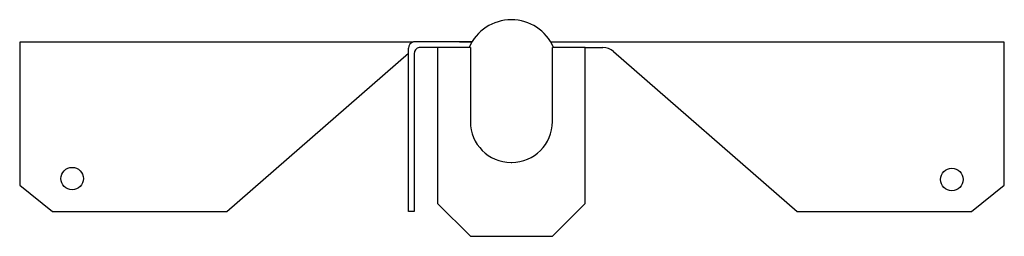
# Model space of a CAD drawing. Extents: x -3.75 to 3.76, y -0.06 to 1.59.
import ezdxf

# ---------------------------------------------------------------- set-up
doc = ezdxf.new("R2010")
doc.units = 0
doc.header["$LTSCALE"] = 0.5
doc.header["$MEASUREMENT"] = 0
doc.layers.get('0').update_dxf_attribs({"linetype": 'CONTINUOUS'})

msp = doc.modelspace()

# ---------------------------------------------------------------- linework, layer by layer
for p, q in [((-0.7484, 1.4199), (-3.75, 1.4199)), ((-3.75, 1.4199), (-3.75, 0.3299)), ((-0.7845, 1.2942), (-0.7845, 1.3727)), ((-0.3004, 1.4206), (-0.7457, 1.4206)), ((-0.5625, 1.3786), (-0.7037, 1.3786)), ((-0.6873, 1.3786), (-0.7037, 1.3786)), ((-0.5625, 1.3786), (-0.6875, 1.3786)), ((-0.3125, 1.3786), (-0.5625, 1.3786)), ((-0.5625, 1.3786), (-0.5625, 0.1911)), ((-0.3125, 1.3786), (-0.5625, 1.3786)), ((-0.3949, 1.4206), (-0.3004, 1.4206)), ((-0.3125, 1.3786), (-0.3125, 0.8136)), ((3.7597, 1.4199), (0.3008, 1.4199)), ((0.5625, 1.3786), (0.3125, 1.3786)), ((0.3125, 0.8136), (0.3125, 1.3786)), ((0.5625, 1.3786), (0.3125, 1.3786)), ((0.5625, 1.3786), (0.6979, 1.3786)), ((0.5625, 0.1911), (0.5625, 1.3786)), ((3.7597, 0.3299), (3.7597, 1.4199)), ((-2.17, 0.1299), (-0.7845, 1.3355)), ((-0.7845, 0.1286), (-0.7845, 1.2942)), ((-0.7425, 1.3307), (-0.7425, 0.1286)), ((0.78, 1.3479), (2.1797, 0.1299)), ((-0.0025, 0.5036), (0.0025, 0.5036)), ((-3.75, 0.3299), (-3.75, 0.3299)), ((-3.75, 0.3299), (-3.5, 0.1299)), ((3.5097, 0.1299), (3.7597, 0.3299)), ((3.7597, 0.3299), (3.7597, 0.3299)), ((-0.3125, -0.0589), (-0.5625, 0.1911)), ((0.3125, -0.0589), (0.5625, 0.1911)), ((-3.5, 0.1299), (-2.17, 0.1299)), ((-0.7425, 0.1286), (-0.7845, 0.1286)), ((2.1797, 0.1299), (3.5097, 0.1299)), ((-0.3125, -0.0589), (0.3125, -0.0589))]:
    msp.add_line(p, q)
for centre in [(-3.35, 0.3799), (3.3597, 0.3733)]:
    msp.add_circle(centre, 0.0855)
for centre, radius, start, end in [((0, 1.238), 0.3516, 23.57818, 156.42182), ((-0.7356, 1.3727), 0.0489, 101.92304, 180), ((-0.6936, 1.3307), 0.0489, 101.92304, 180), ((0.6979, 1.2536), 0.125, 48.97178, 90), ((-0.0025, 0.8136), 0.31, 180, 270), ((0.0025, 0.8136), 0.31, 270, 0)]:
    msp.add_arc(centre, radius, start, end)

doc.saveas('drawing.dxf')
